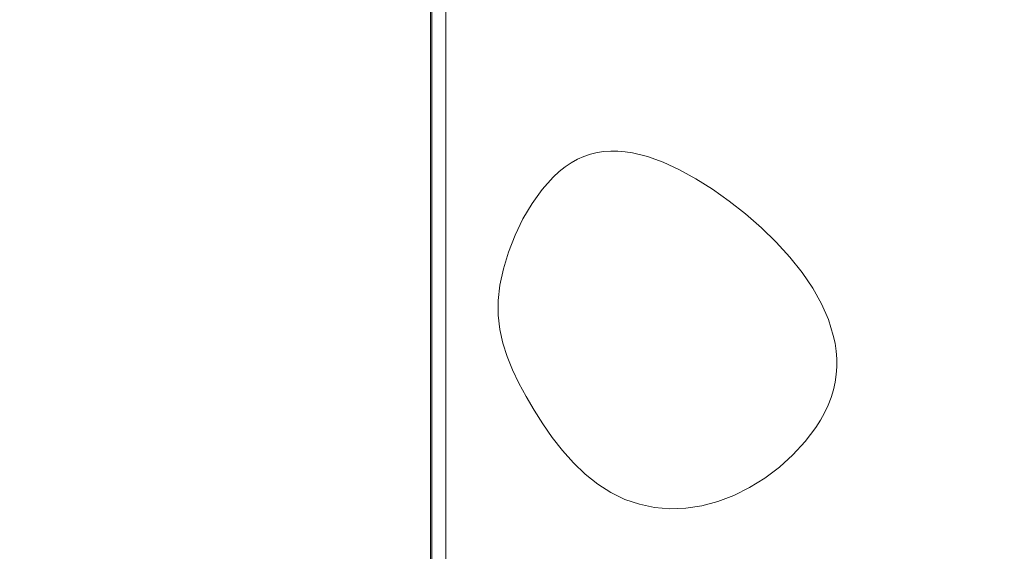
# Model space of a CAD drawing. Units: millimetres. Extents: x -4500 to 16500, y -19078 to 10622.
# Drawn here: x 4928 to 5486, y -2213 to -1911 of the extents above; entities that cross this region are included whole.
import ezdxf

# ---------------------------------------------------------------- set-up
doc = ezdxf.new("R2010")
doc.units = ezdxf.units.MM
doc.header["$MEASUREMENT"] = 0
doc.linetypes.add('Wipeout_Contour', pattern=[1000, 0, -1000])
for name, color, linetype in [('InterSystem-drawing', 7, 'Continuous'), ('InterSystem-safety area', 7, 'Continuous'), ('X-Nawierzchnie', 7, 'Continuous')]:
    doc.layers.add(name, color=color, linetype=linetype)

msp = doc.modelspace()

# ---------------------------------------------------------------- wipeouts: each hides what was drawn before it
at = {"color": 254, "linetype": 'Wipeout_Contour', "lineweight": 0, "ltscale": 34422.605611}
msp.add_wipeout([(0, 0), (12000, 0), (12000, -8000), (0, -8000)], dxfattribs=at).dxf.layer = 'X-Nawierzchnie'

# ---------------------------------------------------------------- next in the draw order: linework, layer by layer
at = {"layer": 'InterSystem-drawing', "color": 7, "linetype": 'Continuous', "lineweight": 13, "flags": 128}
for points in [[(5161.47, -1851.69), (5161.47, -2263.44)], [(5169.47, -1858.4), (5169.47, -2275.2)], [(5247.74, -1988.8), (5251.45, -1987.53)], [(5251.45, -1987.53), (5255.24, -1986.61)], [(5255.24, -1986.61), (5259.11, -1986.01)], [(5259.11, -1986.01), (5263.06, -1985.74)], [(5263.06, -1985.74), (5267.08, -1985.78)], [(5267.08, -1985.78), (5271.18, -1986.13)], [(5271.18, -1986.13), (5275.35, -1986.77)], [(5275.35, -1986.77), (5283.92, -1988.91)], [(5237.08, -1994.73), (5240.55, -1992.39)], [(5240.55, -1992.39), (5244.1, -1990.42)], [(5244.1, -1990.42), (5247.74, -1988.8)], [(5283.92, -1988.91), (5292.77, -1992.12)], [(5292.77, -1992.12), (5301.9, -1996.33)], [(5230.4, -2000.49), (5233.69, -1997.44)], [(5233.69, -1997.44), (5237.08, -1994.73)], [(5301.9, -1996.33), (5311.28, -2001.48)], [(5224.14, -2007.51), (5230.4, -2000.49)], [(5311.28, -2001.48), (5320.77, -2007.44)], [(5218.38, -2015.53), (5224.14, -2007.51)], [(5320.77, -2007.44), (5330.22, -2014.14)], [(5213.21, -2024.29), (5218.38, -2015.53)], [(5330.22, -2014.14), (5339.49, -2021.44)], [(5208.72, -2033.55), (5213.21, -2024.29)], [(5339.49, -2021.44), (5348.4, -2029.26)], [(5348.4, -2029.26), (5356.82, -2037.49)], [(5205, -2043.06), (5208.72, -2033.55)], [(5356.82, -2037.49), (5364.58, -2046.02)], [(5202.12, -2052.56), (5205, -2043.06)], [(5364.58, -2046.02), (5371.53, -2054.74)], [(5200.18, -2061.8), (5202.12, -2052.56)], [(5371.53, -2054.74), (5377.54, -2063.56)], [(5199.23, -2070.58), (5200.18, -2061.8)], [(5377.54, -2063.56), (5382.53, -2072.45)], [(5199.23, -2078.94), (5199.23, -2070.58)], [(5382.53, -2072.45), (5386.44, -2081.38)], [(5200.11, -2086.96), (5199.23, -2078.94)], [(5386.44, -2081.38), (5389.22, -2090.32)], [(5201.78, -2094.73), (5200.11, -2086.96)], [(5389.22, -2090.32), (5390.17, -2094.78)], [(5204.17, -2102.33), (5201.78, -2094.73)], [(5390.17, -2094.78), (5390.82, -2099.24)], [(5390.82, -2099.24), (5391.15, -2103.69)], [(5207.22, -2109.86), (5204.17, -2102.33)], [(5391.15, -2103.69), (5391.16, -2108.12)], [(5210.83, -2117.39), (5207.22, -2109.86)], [(5391.16, -2108.12), (5390.85, -2112.54)], [(5390.85, -2112.54), (5390.21, -2116.94)], [(5214.94, -2125.01), (5210.83, -2117.39)], [(5389.23, -2121.31), (5387.9, -2125.65)], [(5390.21, -2116.94), (5389.23, -2121.31)], [(5219.48, -2132.78), (5214.94, -2125.01)], [(5387.9, -2125.65), (5386.22, -2129.97)], [(5224.44, -2140.58), (5219.48, -2132.78)], [(5386.22, -2129.97), (5384.21, -2134.24)], [(5381.89, -2138.45), (5379.28, -2142.59)], [(5384.21, -2134.24), (5381.89, -2138.45)], [(5229.83, -2148.25), (5224.44, -2140.58)], [(5379.28, -2142.59), (5373.26, -2150.58)], [(5235.64, -2155.66), (5229.83, -2148.25)], [(5373.26, -2150.58), (5366.32, -2158.11)], [(5241.86, -2162.64), (5235.64, -2155.66)], [(5366.32, -2158.11), (5358.63, -2165.04)], [(5248.51, -2169.06), (5241.86, -2162.64)], [(5358.63, -2165.04), (5350.36, -2171.28)], [(5255.58, -2174.75), (5248.51, -2169.06)], [(5350.36, -2171.28), (5341.66, -2176.69)], [(5263.07, -2179.57), (5255.58, -2174.75)], [(5341.66, -2176.69), (5332.71, -2181.17)], [(5270.97, -2183.39), (5263.07, -2179.57)], [(5332.71, -2181.17), (5323.65, -2184.61)], [(5279.23, -2186.18), (5270.97, -2183.39)], [(5287.78, -2187.94), (5279.23, -2186.18)], [(5296.57, -2188.67), (5287.78, -2187.94)], [(5305.51, -2188.36), (5296.57, -2188.67)], [(5314.56, -2187.01), (5305.51, -2188.36)], [(5323.65, -2184.61), (5314.56, -2187.01)]]:
    msp.add_lwpolyline(points, dxfattribs=at)
at = {"layer": 'InterSystem-safety area', "color": 7, "linetype": 'Continuous', "lineweight": 13, "flags": 128}
msp.add_lwpolyline([(6155.13, -1736.62), (5160.76, -1736.62), (5160.76, -2722.53), (6155.13, -2722.53)], close=True, dxfattribs=at)

doc.saveas('drawing.dxf')
